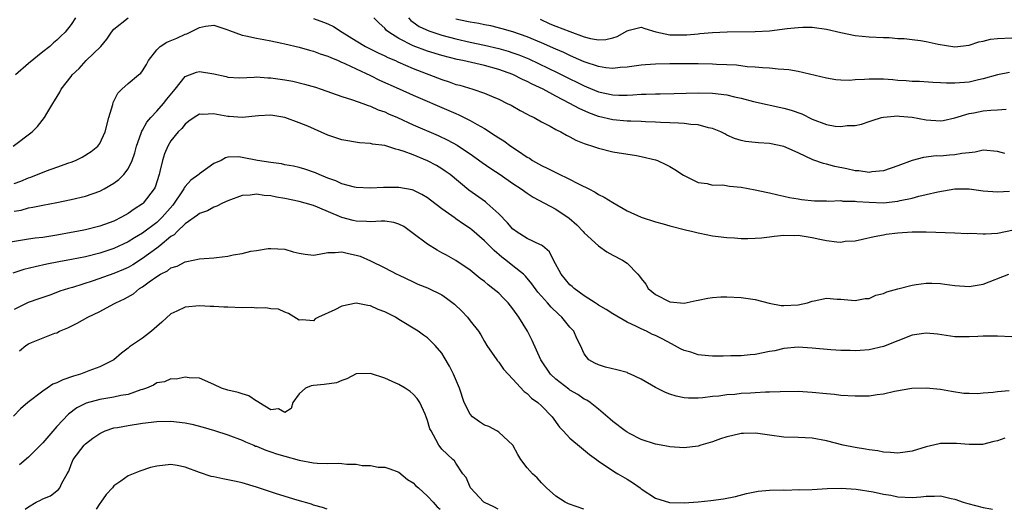
# Model space of a CAD drawing. Units: inches. Extents: x 2595000 to 2598000, y 1515000 to 1518000.
# Drawn here: x 2596258 to 2596396, y 1515000 to 1515069 of the extents above; entities that cross this region are included whole.
import ezdxf

# ---------------------------------------------------------------- set-up
doc = ezdxf.new("R2010")
doc.units = ezdxf.units.IN
doc.header["$MEASUREMENT"] = 0
doc.layers.add('LD25951515_2ft', color=103, linetype='Continuous')

msp = doc.modelspace()

# ---------------------------------------------------------------- linework, layer by layer
at = {"layer": 'LD25951515_2ft'}
for points, elevation in [([(2596256.87, 1515051), (2596259.54, 1515053), (2596260.26, 1515053.74), (2596261.25, 1515055), (2596261.56, 1515055.56), (2596262.4, 1515057), (2596262.66, 1515057.34), (2596263.41, 1515058.59), (2596263.61, 1515059), (2596265, 1515060.79), (2596265.14, 1515061), (2596266.1, 1515061.9), (2596267.12, 1515063), (2596269.15, 1515065), (2596270, 1515066), (2596270.65, 1515067), (2596271, 1515067.41), (2596273, 1515068.99)], 8374), ([(2596265.62, 1515069), (2596265, 1515068.09), (2596264.16, 1515067), (2596263.54, 1515066.46), (2596263, 1515065.88), (2596262.5, 1515065.5), (2596262.02, 1515065), (2596261, 1515064.24), (2596259, 1515062.58), (2596257.16, 1515061)], 8376), ([(2596299, 1515068.91), (2596300.42, 1515068.42), (2596301, 1515068.17), (2596301.79, 1515067.79), (2596303.02, 1515067), (2596305, 1515065.78), (2596306.32, 1515065), (2596308.09, 1515064.09), (2596309, 1515063.68), (2596309.45, 1515063.45), (2596310.53, 1515063), (2596310.85, 1515062.85), (2596313, 1515061.91), (2596317, 1515060.35), (2596318.02, 1515060.02), (2596319, 1515059.67), (2596319.54, 1515059.54), (2596321.35, 1515059), (2596323, 1515058.45), (2596324, 1515058), (2596325, 1515057.58), (2596326.2, 1515057), (2596326.73, 1515056.73), (2596328, 1515056), (2596329, 1515055.49), (2596329.3, 1515055.3), (2596329.97, 1515055), (2596331, 1515054.42), (2596332.2, 1515053.8), (2596333, 1515053.35), (2596333.22, 1515053.22), (2596333.72, 1515053), (2596334.53, 1515052.53), (2596335, 1515052.3), (2596335.83, 1515051.83), (2596337, 1515051.37), (2596337.25, 1515051.26), (2596338.17, 1515051), (2596339, 1515050.69), (2596341, 1515050.2), (2596344.34, 1515049.66), (2596345, 1515049.56), (2596347, 1515049.08), (2596347.26, 1515049), (2596348.43, 1515048.43), (2596349, 1515048.13), (2596349.71, 1515047.71), (2596350.93, 1515046.93), (2596353, 1515045.91), (2596354.26, 1515045.74), (2596355, 1515045.53), (2596356.46, 1515045.54), (2596357.38, 1515045.38), (2596359, 1515045.25), (2596361, 1515044.87), (2596362.51, 1515044.51), (2596363, 1515044.42), (2596364.15, 1515044.15), (2596365, 1515043.98), (2596365.79, 1515043.79), (2596367, 1515043.58), (2596367.5, 1515043.5), (2596369.33, 1515043.33), (2596371, 1515043.32), (2596371.29, 1515043.29), (2596373, 1515043.34), (2596373.29, 1515043.29), (2596375, 1515043.28), (2596375.25, 1515043.24), (2596377, 1515043.13), (2596379, 1515043.04), (2596381, 1515043.25), (2596381.34, 1515043.34), (2596383, 1515043.7), (2596383.97, 1515043.97), (2596385, 1515044.2), (2596386.6, 1515044.6), (2596389, 1515045.01), (2596391, 1515044.99), (2596393, 1515044.74), (2596395, 1515044.59), (2596396.66, 1515044.66)], 8374), ([(2596396.03, 1515049.97), (2596395, 1515050.25), (2596393, 1515050.45), (2596391.86, 1515050.14), (2596391, 1515050.07), (2596389.97, 1515049.97), (2596389, 1515049.77), (2596388.28, 1515049.72), (2596387, 1515049.61), (2596386.38, 1515049.62), (2596384.6, 1515049.4), (2596383, 1515048.99), (2596381, 1515048.24), (2596379, 1515047.53), (2596377.37, 1515047.37), (2596377, 1515047.3), (2596375.53, 1515047.53), (2596375, 1515047.54), (2596373.83, 1515047.83), (2596372.16, 1515048.16), (2596371, 1515048.48), (2596370.56, 1515048.56), (2596369.09, 1515049.09), (2596367, 1515050.05), (2596365, 1515050.93), (2596363, 1515051.36), (2596361.45, 1515051.45), (2596361, 1515051.53), (2596359.65, 1515051.65), (2596359, 1515051.8), (2596358.09, 1515052.09), (2596357, 1515052.54), (2596356.71, 1515052.71), (2596356.15, 1515053), (2596355, 1515053.46), (2596354.45, 1515053.55), (2596353, 1515053.98), (2596351.98, 1515054.02), (2596351, 1515054.18), (2596350.24, 1515054.24), (2596349, 1515054.27), (2596347.68, 1515054.32), (2596347, 1515054.37), (2596345.59, 1515054.41), (2596345, 1515054.45), (2596343.52, 1515054.48), (2596343, 1515054.51), (2596341, 1515054.67), (2596339, 1515055.15), (2596337.65, 1515055.65), (2596336.27, 1515056.27), (2596335, 1515057), (2596333, 1515058.03), (2596331.22, 1515059), (2596329.7, 1515059.7), (2596329, 1515060.07), (2596328.35, 1515060.35), (2596327, 1515061.04), (2596325, 1515061.75), (2596323, 1515062.3), (2596319.94, 1515063), (2596319.16, 1515063.16), (2596317, 1515063.71), (2596315, 1515064.33), (2596313, 1515065.09), (2596311, 1515066.1), (2596309.56, 1515067), (2596309.25, 1515067.25), (2596309, 1515067.56), (2596308.24, 1515068.24), (2596307.47, 1515069)], 8376), ([(2596312.32, 1515069), (2596312.64, 1515068.64), (2596313, 1515068.41), (2596313.81, 1515067.81), (2596315.18, 1515067.18), (2596317, 1515066.59), (2596319, 1515066.07), (2596321, 1515065.61), (2596323, 1515065.19), (2596325, 1515064.72), (2596326.33, 1515064.33), (2596327, 1515064.12), (2596327.82, 1515063.82), (2596329.24, 1515063.24), (2596333.3, 1515061.3), (2596335, 1515060.44), (2596335.97, 1515059.97), (2596337, 1515059.45), (2596337.33, 1515059.33), (2596339, 1515058.62), (2596341, 1515058.19), (2596341.84, 1515058.16), (2596343, 1515058.17), (2596343.8, 1515058.2), (2596345, 1515058.3), (2596345.7, 1515058.3), (2596347, 1515058.36), (2596347.65, 1515058.35), (2596349.61, 1515058.39), (2596353, 1515058.48), (2596355, 1515058.45), (2596357, 1515058.2), (2596358.07, 1515057.93), (2596359, 1515057.72), (2596360.73, 1515057.27), (2596365, 1515056.34), (2596366.04, 1515056.04), (2596367.52, 1515055.52), (2596369, 1515054.8), (2596371, 1515054.04), (2596372.2, 1515053.8), (2596373, 1515053.75), (2596373.91, 1515053.91), (2596375, 1515053.91), (2596375.9, 1515054.1), (2596377, 1515054.46), (2596377.39, 1515054.61), (2596378.7, 1515055), (2596379, 1515055.07), (2596381, 1515055.25), (2596381.22, 1515055.22), (2596383, 1515055.07), (2596385, 1515054.68), (2596387, 1515054.56), (2596387.39, 1515054.61), (2596389, 1515054.98), (2596391, 1515055.58), (2596391.68, 1515055.68), (2596393, 1515055.95), (2596394.07, 1515056.07), (2596395, 1515056.11), (2596396.19, 1515056.19)], 8378), ([(2596396.66, 1515061.34), (2596395, 1515061), (2596393, 1515060.43), (2596392.31, 1515060.31), (2596391, 1515060), (2596389, 1515059.85), (2596387.82, 1515059.82), (2596387, 1515059.89), (2596385.92, 1515059.92), (2596384.06, 1515060.06), (2596383, 1515060.07), (2596382.18, 1515060.18), (2596381, 1515060.22), (2596380.3, 1515060.3), (2596379, 1515060.41), (2596378.39, 1515060.39), (2596377, 1515060.42), (2596376.34, 1515060.34), (2596375, 1515060.3), (2596374.23, 1515060.23), (2596373, 1515060.27), (2596372.32, 1515060.32), (2596371, 1515060.53), (2596367, 1515061.46), (2596365.71, 1515061.71), (2596365, 1515061.77), (2596364.2, 1515061.8), (2596363, 1515061.94), (2596362.02, 1515061.98), (2596361, 1515062.08), (2596359.85, 1515062.15), (2596358.36, 1515062.36), (2596357, 1515062.41), (2596355.55, 1515062.45), (2596355, 1515062.49), (2596353, 1515062.55), (2596351.43, 1515062.57), (2596349, 1515062.54), (2596347, 1515062.49), (2596345.6, 1515062.4), (2596345, 1515062.35), (2596343, 1515062.07), (2596342.02, 1515062.02), (2596341, 1515061.9), (2596340.01, 1515061.99), (2596339, 1515062.16), (2596337, 1515062.83), (2596335.51, 1515063.51), (2596335, 1515063.71), (2596334.13, 1515064.13), (2596333, 1515064.61), (2596331, 1515065.5), (2596329, 1515066.35), (2596327, 1515067.04), (2596325.48, 1515067.48), (2596323.87, 1515067.87), (2596323, 1515068.02), (2596322.21, 1515068.21), (2596321, 1515068.4), (2596320.52, 1515068.52), (2596319, 1515068.81)], 8380), ([(2596330.81, 1515068.81), (2596332.18, 1515068.18), (2596333, 1515067.83), (2596335, 1515067.07), (2596337, 1515066.35), (2596337.87, 1515066.13), (2596339, 1515065.92), (2596340.04, 1515065.96), (2596341, 1515066.2), (2596341.63, 1515066.37), (2596343, 1515067.19), (2596343.3, 1515067.3), (2596345, 1515067.71), (2596345.52, 1515067.52), (2596347.04, 1515067.04), (2596349, 1515066.62), (2596351, 1515066.61), (2596351.38, 1515066.62), (2596353, 1515066.78), (2596353.21, 1515066.79), (2596355, 1515066.95), (2596357.04, 1515067.04), (2596361, 1515067.08), (2596363, 1515067.2), (2596365.5, 1515067.5), (2596367, 1515067.66), (2596367.69, 1515067.69), (2596369, 1515067.7), (2596371, 1515067.43), (2596373, 1515066.94), (2596375, 1515066.54), (2596377, 1515066.33), (2596379, 1515066.24), (2596379.77, 1515066.23), (2596381, 1515066.13), (2596381.89, 1515066.11), (2596383, 1515065.96), (2596384.18, 1515065.82), (2596385, 1515065.68), (2596386.67, 1515065.33), (2596389, 1515064.96), (2596391, 1515065.17), (2596392.37, 1515065.63), (2596393, 1515065.75), (2596394, 1515066), (2596395, 1515066.13), (2596397, 1515066.21)], 8382), ([(2596257, 1515045.76), (2596257.91, 1515046.09), (2596259, 1515046.56), (2596259.35, 1515046.65), (2596261.54, 1515047.54), (2596263, 1515048.05), (2596264.65, 1515048.65), (2596265, 1515048.76), (2596265.62, 1515049), (2596266.55, 1515049.45), (2596267.78, 1515050.22), (2596268.72, 1515051), (2596269, 1515051.38), (2596269.77, 1515053), (2596270.3, 1515055), (2596270.82, 1515056.82), (2596270.89, 1515057.11), (2596271.56, 1515058.44), (2596272.11, 1515059), (2596273, 1515059.78), (2596274.46, 1515061), (2596274.75, 1515061.25), (2596275, 1515061.57), (2596275.56, 1515062.44), (2596275.85, 1515063), (2596277, 1515064.51), (2596277.48, 1515065), (2596278.4, 1515065.6), (2596279.83, 1515066.17), (2596281, 1515066.73), (2596281.22, 1515066.78), (2596281.71, 1515067), (2596283, 1515067.66), (2596283.85, 1515067.85), (2596285, 1515067.99), (2596287, 1515067.33), (2596287.21, 1515067.21), (2596289, 1515066.58), (2596289.5, 1515066.5), (2596291, 1515066.14), (2596292.02, 1515065.98), (2596293, 1515065.76), (2596294.54, 1515065.46), (2596295, 1515065.34), (2596297, 1515064.88), (2596298.45, 1515064.45), (2596299, 1515064.33), (2596299.95, 1515063.95), (2596301, 1515063.64), (2596301.42, 1515063.42), (2596302.45, 1515063), (2596302.83, 1515062.83), (2596303.41, 1515062.59), (2596305, 1515061.83), (2596307, 1515060.91), (2596308.28, 1515060.28), (2596311.02, 1515059.02), (2596313, 1515058.13), (2596318.01, 1515056.01), (2596319, 1515055.57), (2596319.41, 1515055.41), (2596321, 1515054.61), (2596321.95, 1515054.05), (2596323, 1515053.46), (2596324.51, 1515052.51), (2596325, 1515052.17), (2596325.73, 1515051.73), (2596326.71, 1515051), (2596327.63, 1515050.37), (2596329, 1515049.46), (2596329.3, 1515049.3), (2596329.74, 1515049), (2596331, 1515048.28), (2596331.87, 1515047.87), (2596333, 1515047.28), (2596333.19, 1515047.19), (2596333.55, 1515047), (2596334.55, 1515046.55), (2596336.39, 1515045.61), (2596337.64, 1515045), (2596338.52, 1515044.52), (2596339, 1515044.22), (2596339.81, 1515043.81), (2596341, 1515043.06), (2596343, 1515041.89), (2596345, 1515041), (2596347, 1515040.35), (2596348.08, 1515040.08), (2596349, 1515039.79), (2596351.23, 1515039.23), (2596352.24, 1515039), (2596353, 1515038.81), (2596353.22, 1515038.78), (2596355, 1515038.39), (2596357, 1515038.15), (2596358.11, 1515038.11), (2596359, 1515038.05), (2596359.95, 1515038.05), (2596361, 1515038.08), (2596361.86, 1515038.14), (2596363, 1515038.26), (2596363.64, 1515038.36), (2596365, 1515038.49), (2596366.46, 1515038.46), (2596367, 1515038.5), (2596367.58, 1515038.42), (2596369, 1515038.18), (2596370.07, 1515037.93), (2596371, 1515037.74), (2596372.45, 1515037.55), (2596373, 1515037.53), (2596373.63, 1515037.63), (2596375, 1515037.72), (2596376.07, 1515037.93), (2596377.68, 1515038.32), (2596379, 1515038.55), (2596379.36, 1515038.64), (2596381, 1515038.84), (2596383, 1515038.98), (2596385, 1515038.97), (2596389, 1515038.83), (2596390.75, 1515038.75), (2596391.24, 1515038.76), (2596393, 1515038.67), (2596393.3, 1515038.7), (2596395, 1515038.79), (2596397.26, 1515039.26)], 8372), ([(2596257, 1515041.88), (2596257.98, 1515042.02), (2596259, 1515042.32), (2596259.59, 1515042.41), (2596261, 1515042.71), (2596263, 1515043.06), (2596265, 1515043.48), (2596267, 1515043.97), (2596269, 1515044.67), (2596269.64, 1515045), (2596271, 1515045.79), (2596271.69, 1515046.31), (2596272.39, 1515047), (2596273, 1515047.8), (2596273.57, 1515049), (2596273.93, 1515050.07), (2596274.16, 1515051), (2596274.81, 1515052.81), (2596274.9, 1515053.1), (2596275, 1515053.25), (2596275.62, 1515054.38), (2596276.15, 1515055), (2596277, 1515055.92), (2596277.96, 1515057), (2596278.42, 1515057.58), (2596279.61, 1515059), (2596281, 1515060.77), (2596282.6, 1515061.4), (2596283, 1515061.48), (2596285, 1515061.17), (2596286.76, 1515060.76), (2596287, 1515060.69), (2596288.61, 1515060.61), (2596290.66, 1515060.66), (2596291, 1515060.71), (2596292.6, 1515060.6), (2596293, 1515060.6), (2596295, 1515060.3), (2596296.1, 1515060.1), (2596297.72, 1515059.72), (2596299.27, 1515059.27), (2596300.1, 1515059), (2596303, 1515057.95), (2596304.49, 1515057.51), (2596305.91, 1515057), (2596306.69, 1515056.69), (2596307, 1515056.63), (2596308.1, 1515056.1), (2596309, 1515055.8), (2596309.54, 1515055.54), (2596310.81, 1515055), (2596313, 1515054.01), (2596316.49, 1515052.49), (2596317.85, 1515051.85), (2596319.15, 1515051.14), (2596319.37, 1515051), (2596321, 1515049.9), (2596322.69, 1515048.69), (2596323.87, 1515047.87), (2596325.18, 1515047), (2596327, 1515045.74), (2596328.15, 1515045), (2596329, 1515044.37), (2596329.83, 1515043.83), (2596333, 1515042.16), (2596334.9, 1515040.9), (2596335.96, 1515039.96), (2596336.86, 1515039), (2596337, 1515038.83), (2596339, 1515037), (2596340.15, 1515036.15), (2596341, 1515035.69), (2596342.38, 1515035), (2596343, 1515034.55), (2596344.52, 1515033), (2596344.76, 1515032.76), (2596345, 1515032.43), (2596345.62, 1515031.62), (2596345.98, 1515031), (2596347, 1515030.18), (2596349, 1515029.13), (2596351, 1515028.96), (2596352.7, 1515029.3), (2596353, 1515029.37), (2596354.35, 1515029.65), (2596355, 1515029.75), (2596356.16, 1515029.84), (2596357, 1515029.84), (2596359, 1515029.76), (2596361, 1515029.48), (2596362.95, 1515028.95), (2596364.62, 1515028.62), (2596365, 1515028.62), (2596367, 1515028.72), (2596368.33, 1515029), (2596369, 1515029.22), (2596369.29, 1515029.29), (2596371, 1515029.64), (2596372.48, 1515029.52), (2596373, 1515029.51), (2596373.47, 1515029.47), (2596375, 1515029.3), (2596376.42, 1515029.58), (2596377, 1515029.62), (2596377.94, 1515030.06), (2596379, 1515030.3), (2596379.48, 1515030.52), (2596381, 1515030.95), (2596383, 1515031.49), (2596383.59, 1515031.59), (2596385, 1515031.76), (2596385.76, 1515031.76), (2596387, 1515031.69), (2596387.62, 1515031.62), (2596389, 1515031.41), (2596391, 1515031.27), (2596393, 1515031.62), (2596396.59, 1515033)], 8370), ([(2596397, 1515024.24), (2596395, 1515024.33), (2596393, 1515024.3), (2596392.25, 1515024.25), (2596391, 1515024.21), (2596390.21, 1515024.21), (2596389, 1515024.23), (2596386.59, 1515024.59), (2596385, 1515024.75), (2596383, 1515024.44), (2596379, 1515022.87), (2596377, 1515022.4), (2596375.7, 1515022.3), (2596375, 1515022.26), (2596374.3, 1515022.3), (2596373, 1515022.31), (2596371.6, 1515022.4), (2596369, 1515022.65), (2596367, 1515022.75), (2596365, 1515022.56), (2596363.74, 1515022.27), (2596363, 1515022.14), (2596361, 1515021.75), (2596360.3, 1515021.7), (2596359, 1515021.57), (2596357.55, 1515021.55), (2596356.51, 1515021.49), (2596355, 1515021.52), (2596354.44, 1515021.56), (2596353, 1515021.71), (2596351.95, 1515022.05), (2596351, 1515022.32), (2596350.52, 1515022.52), (2596349.25, 1515023.25), (2596347.92, 1515023.92), (2596347, 1515024.41), (2596346.57, 1515024.57), (2596345.74, 1515025), (2596345, 1515025.33), (2596344.32, 1515025.68), (2596343, 1515026.26), (2596341, 1515027.43), (2596340.06, 1515028.06), (2596339, 1515028.68), (2596338.82, 1515028.82), (2596338.54, 1515029), (2596337, 1515029.98), (2596335.6, 1515031), (2596335.3, 1515031.3), (2596335, 1515031.53), (2596333.75, 1515033), (2596332.67, 1515035), (2596332.14, 1515036.14), (2596331.13, 1515037), (2596331, 1515037.1), (2596330.84, 1515037.16), (2596329, 1515038.05), (2596327.44, 1515039), (2596327.19, 1515039.19), (2596327, 1515039.34), (2596326.24, 1515040.24), (2596325, 1515041.51), (2596323.35, 1515043), (2596323.16, 1515043.16), (2596320.82, 1515044.82), (2596318.16, 1515047), (2596317.5, 1515047.5), (2596317, 1515047.83), (2596316.26, 1515048.26), (2596315, 1515048.93), (2596313, 1515049.76), (2596311.74, 1515050.26), (2596311, 1515050.5), (2596310.56, 1515050.56), (2596309, 1515051.07), (2596307.28, 1515051.28), (2596307, 1515051.36), (2596305.45, 1515051.45), (2596303, 1515051.86), (2596301, 1515052.55), (2596298.21, 1515053.79), (2596297, 1515054.29), (2596295, 1515055), (2596293, 1515055.33), (2596291.27, 1515055.27), (2596289, 1515055.04), (2596287.18, 1515055.18), (2596287, 1515055.18), (2596285.44, 1515055.44), (2596285, 1515055.55), (2596283.44, 1515055.44), (2596283, 1515055.48), (2596282.24, 1515055), (2596281.52, 1515054.48), (2596281, 1515054.08), (2596280.52, 1515053.48), (2596280.02, 1515053), (2596279, 1515051.74), (2596278.55, 1515051), (2596278.08, 1515049.92), (2596277.79, 1515049), (2596277.44, 1515047.44), (2596277.32, 1515047), (2596276.77, 1515045.23), (2596276.65, 1515045), (2596275.12, 1515043), (2596275, 1515042.9), (2596273.85, 1515042.15), (2596273, 1515041.54), (2596272.06, 1515041), (2596271, 1515040.48), (2596269, 1515039.77), (2596267, 1515039.26), (2596265.8, 1515039), (2596265, 1515038.85), (2596263, 1515038.5), (2596261, 1515038.19), (2596259.94, 1515038.06), (2596259, 1515037.91), (2596258.18, 1515037.81), (2596256.47, 1515037.53)], 8368), ([(2596396.62, 1515016.62), (2596395, 1515016.49), (2596394.4, 1515016.4), (2596393, 1515016.3), (2596392.23, 1515016.23), (2596391, 1515016.24), (2596390.27, 1515016.27), (2596388.54, 1515016.54), (2596387, 1515016.84), (2596385, 1515017.03), (2596382.96, 1515016.96), (2596380.56, 1515016.56), (2596379, 1515016.17), (2596378.09, 1515016.09), (2596377, 1515015.89), (2596375.9, 1515015.9), (2596375, 1515015.87), (2596373, 1515016), (2596372.11, 1515016.11), (2596371, 1515016.2), (2596369, 1515016.41), (2596367, 1515016.52), (2596364.5, 1515016.5), (2596363, 1515016.44), (2596362.44, 1515016.44), (2596361, 1515016.37), (2596360.32, 1515016.32), (2596359, 1515016.26), (2596358.14, 1515016.14), (2596357, 1515016.08), (2596355.89, 1515015.89), (2596355, 1515015.82), (2596353.64, 1515015.64), (2596353, 1515015.6), (2596351.63, 1515015.63), (2596351, 1515015.67), (2596349.9, 1515015.9), (2596349, 1515016.17), (2596348.4, 1515016.4), (2596347, 1515017.12), (2596345, 1515018.28), (2596343.49, 1515019), (2596343.14, 1515019.14), (2596343, 1515019.19), (2596341.58, 1515019.58), (2596339.97, 1515019.97), (2596339, 1515020.29), (2596338.5, 1515020.5), (2596337.66, 1515021), (2596337, 1515021.85), (2596336.49, 1515023), (2596335.98, 1515023.98), (2596335.54, 1515025), (2596335, 1515025.6), (2596333.84, 1515027), (2596333.38, 1515027.38), (2596332.37, 1515028.37), (2596331.83, 1515029), (2596331, 1515029.92), (2596330.5, 1515030.5), (2596329.64, 1515031.64), (2596328.75, 1515032.74), (2596328.47, 1515033), (2596327, 1515034.21), (2596326.01, 1515035), (2596325.42, 1515035.42), (2596324.34, 1515036.34), (2596323, 1515037.69), (2596321.23, 1515039.23), (2596321, 1515039.41), (2596320.04, 1515040.04), (2596319, 1515040.79), (2596318.87, 1515040.87), (2596317, 1515042.2), (2596315.41, 1515043.41), (2596315, 1515043.75), (2596314.22, 1515044.22), (2596313, 1515044.82), (2596312.86, 1515044.86), (2596311, 1515045.18), (2596308.82, 1515045.18), (2596307, 1515045.1), (2596305, 1515045.18), (2596304.77, 1515045.23), (2596303, 1515045.68), (2596302.12, 1515046.12), (2596301, 1515046.51), (2596299.8, 1515047), (2596299.26, 1515047.26), (2596297.78, 1515047.78), (2596297, 1515048.01), (2596296.19, 1515048.19), (2596295, 1515048.39), (2596294.49, 1515048.49), (2596293, 1515048.69), (2596291.14, 1515049), (2596289, 1515049.42), (2596288.51, 1515049.49), (2596287, 1515049.44), (2596286.63, 1515049.37), (2596286.03, 1515049), (2596285, 1515048.55), (2596283, 1515047.11), (2596282.89, 1515047), (2596281.77, 1515046.23), (2596281, 1515045.35), (2596280.84, 1515045.16), (2596280.79, 1515045), (2596280.42, 1515044.42), (2596279.47, 1515043), (2596279.27, 1515042.73), (2596277.77, 1515041), (2596277, 1515040.28), (2596275, 1515038.76), (2596273.89, 1515038.11), (2596273, 1515037.55), (2596271, 1515036.61), (2596269, 1515035.96), (2596267, 1515035.46), (2596265.06, 1515035.06), (2596263.25, 1515034.75), (2596261.58, 1515034.42), (2596259.94, 1515034.06), (2596258.34, 1515033.66), (2596256.82, 1515033.18)], 8366), ([(2596396.01, 1515009.99), (2596395, 1515009.62), (2596394.5, 1515009.5), (2596392.87, 1515009.12), (2596391, 1515009.1), (2596389.25, 1515009.25), (2596388.77, 1515009.23), (2596387, 1515009.22), (2596386.8, 1515009.2), (2596385, 1515008.79), (2596383, 1515008.16), (2596382.04, 1515008.04), (2596381, 1515007.88), (2596379.98, 1515007.98), (2596379, 1515008.03), (2596378.19, 1515008.19), (2596377, 1515008.35), (2596376.46, 1515008.46), (2596375, 1515008.68), (2596373.33, 1515009), (2596371, 1515009.61), (2596369, 1515009.99), (2596367, 1515010.09), (2596365, 1515010.13), (2596363, 1515010.39), (2596361.37, 1515010.63), (2596361, 1515010.7), (2596359.37, 1515010.63), (2596359, 1515010.65), (2596357.68, 1515010.32), (2596357, 1515010.17), (2596356.12, 1515009.88), (2596355, 1515009.47), (2596353.35, 1515009), (2596353, 1515008.88), (2596351, 1515008.65), (2596349, 1515008.77), (2596348.82, 1515008.82), (2596347, 1515009.13), (2596345, 1515009.81), (2596343.37, 1515010.63), (2596343, 1515010.82), (2596342.74, 1515011), (2596341, 1515012.33), (2596340.64, 1515012.64), (2596339, 1515014.06), (2596337.84, 1515015), (2596337.34, 1515015.34), (2596337, 1515015.48), (2596336.1, 1515016.1), (2596335, 1515016.74), (2596334.85, 1515016.85), (2596333, 1515018.29), (2596332.25, 1515019), (2596330.92, 1515021), (2596329.7, 1515023.7), (2596329.03, 1515025), (2596327.84, 1515027), (2596327, 1515028.16), (2596326.31, 1515029), (2596325.67, 1515029.67), (2596325, 1515030.33), (2596324.19, 1515031), (2596323.52, 1515031.52), (2596323, 1515031.97), (2596322.41, 1515032.41), (2596321, 1515033.59), (2596319, 1515034.95), (2596317.67, 1515035.67), (2596317, 1515036.02), (2596316.38, 1515036.38), (2596315, 1515037.25), (2596313, 1515038.74), (2596311.69, 1515039.69), (2596311, 1515040.02), (2596310.26, 1515040.26), (2596309, 1515040.46), (2596308.48, 1515040.48), (2596307, 1515040.38), (2596306.43, 1515040.43), (2596305, 1515040.45), (2596304.55, 1515040.55), (2596302.99, 1515040.99), (2596299.55, 1515042.45), (2596299, 1515042.64), (2596297.83, 1515043), (2596297, 1515043.23), (2596295, 1515043.64), (2596293.83, 1515043.83), (2596293, 1515044.02), (2596292.07, 1515044.06), (2596291, 1515044.26), (2596290.11, 1515044.11), (2596289, 1515044.06), (2596287, 1515043.32), (2596286.24, 1515043), (2596285.43, 1515042.57), (2596285, 1515042.44), (2596284.11, 1515041.89), (2596283, 1515041.56), (2596282.72, 1515041.28), (2596281, 1515040.08), (2596279.87, 1515039), (2596279.44, 1515038.56), (2596279, 1515038.3), (2596277.43, 1515037), (2596277, 1515036.67), (2596275, 1515035.22), (2596273.65, 1515034.35), (2596273, 1515033.97), (2596272.33, 1515033.67), (2596271, 1515033.1), (2596268.09, 1515032.09), (2596265.16, 1515031.16), (2596264.6, 1515031), (2596263.39, 1515030.61), (2596262.13, 1515030.13), (2596260.44, 1515029.56), (2596258.97, 1515029.03), (2596257, 1515028.06)], 8364), ([(2596257.75, 1515022.25), (2596258.64, 1515023), (2596259, 1515023.23), (2596259.41, 1515023.41), (2596262.72, 1515024.72), (2596263, 1515024.8), (2596263.37, 1515025), (2596264.53, 1515025.47), (2596265, 1515025.74), (2596265.84, 1515026.16), (2596267.31, 1515027), (2596269, 1515027.78), (2596271, 1515028.84), (2596271.25, 1515029), (2596272.46, 1515029.54), (2596273.72, 1515030.28), (2596274.59, 1515031), (2596275, 1515031.24), (2596275.92, 1515031.92), (2596277, 1515032.68), (2596277.52, 1515033), (2596278.5, 1515033.5), (2596279, 1515033.89), (2596279.85, 1515034.15), (2596281, 1515034.77), (2596281.21, 1515034.79), (2596283, 1515035.18), (2596285, 1515035.31), (2596285.37, 1515035.37), (2596287, 1515035.54), (2596287.72, 1515035.72), (2596289, 1515035.94), (2596290.23, 1515036.23), (2596291, 1515036.33), (2596292.62, 1515036.62), (2596293, 1515036.64), (2596295, 1515036.55), (2596296.16, 1515036.16), (2596297, 1515035.98), (2596297.83, 1515035.83), (2596299, 1515035.71), (2596299.81, 1515035.81), (2596301, 1515036.05), (2596302.04, 1515036.04), (2596303, 1515036.16), (2596303.9, 1515035.9), (2596305, 1515035.68), (2596305.53, 1515035.53), (2596307, 1515034.9), (2596309, 1515033.92), (2596310.69, 1515033), (2596310.91, 1515032.91), (2596313, 1515031.96), (2596313.63, 1515031.63), (2596315, 1515031.08), (2596317, 1515030.1), (2596317.67, 1515029.67), (2596318.81, 1515028.81), (2596319.84, 1515027.84), (2596320.63, 1515027), (2596321, 1515026.48), (2596322.14, 1515025), (2596322.49, 1515024.49), (2596323, 1515023.58), (2596323.35, 1515023), (2596324.71, 1515021), (2596324.83, 1515020.83), (2596325, 1515020.64), (2596325.68, 1515019.68), (2596327, 1515018.27), (2596328.56, 1515016.56), (2596329, 1515016.26), (2596329.62, 1515015.62), (2596330.5, 1515015), (2596331, 1515014.54), (2596332.48, 1515013), (2596333.53, 1515011.53), (2596334.02, 1515011), (2596335, 1515010), (2596336.61, 1515008.61), (2596337.72, 1515007.72), (2596338.72, 1515007), (2596339, 1515006.78), (2596339.66, 1515006.34), (2596341.24, 1515005.24), (2596341.7, 1515005), (2596343, 1515004.22), (2596343.75, 1515003.75), (2596344.84, 1515003), (2596345, 1515002.88), (2596347, 1515001.55), (2596348.96, 1515000.96), (2596351, 1515000.89), (2596353, 1515001.04), (2596354.77, 1515001.23), (2596356.55, 1515001.45), (2596358.21, 1515001.79), (2596359.78, 1515002.22), (2596361.43, 1515002.57), (2596363, 1515002.7), (2596365, 1515002.74), (2596365.29, 1515002.71), (2596367, 1515002.76), (2596367.27, 1515002.73), (2596369, 1515002.8), (2596371.1, 1515002.9), (2596373.04, 1515002.96), (2596375.17, 1515002.83), (2596377.55, 1515002.45), (2596379, 1515002.13), (2596380.03, 1515001.97), (2596381, 1515001.77), (2596383, 1515001.68), (2596384.23, 1515001.77), (2596385, 1515001.86), (2596386.17, 1515001.83), (2596387, 1515001.88), (2596388.48, 1515001.52), (2596389, 1515001.41), (2596390.17, 1515001), (2596390.82, 1515000.82), (2596393, 1515000.25), (2596394.06, 1515000.06), (2596394.31, 1515000)], 8362), ([(2596336.93, 1515000), (2596334.78, 1515000.78), (2596334.32, 1515001), (2596333, 1515001.85), (2596331.68, 1515003), (2596331.36, 1515003.36), (2596331, 1515003.74), (2596330.41, 1515004.41), (2596329.74, 1515005), (2596329, 1515005.82), (2596328.12, 1515007), (2596327.68, 1515007.68), (2596327, 1515009.01), (2596325, 1515010.84), (2596324.74, 1515011), (2596323.61, 1515011.61), (2596323, 1515011.83), (2596322.3, 1515012.3), (2596321.31, 1515013), (2596321, 1515013.38), (2596320.17, 1515015), (2596319.49, 1515017), (2596318.63, 1515019), (2596318.08, 1515020.08), (2596317.35, 1515021.35), (2596317, 1515021.92), (2596316.06, 1515023), (2596315, 1515024.1), (2596314.45, 1515024.45), (2596313.67, 1515025), (2596311, 1515026.66), (2596310.51, 1515027), (2596309, 1515027.71), (2596308.08, 1515028.08), (2596307, 1515028.57), (2596306.62, 1515028.62), (2596305, 1515028.95), (2596303, 1515028.54), (2596302, 1515028), (2596299.69, 1515027), (2596299.25, 1515026.75), (2596299, 1515026.47), (2596297.4, 1515026.6), (2596297, 1515026.56), (2596295.49, 1515027.49), (2596295, 1515027.67), (2596294.1, 1515028.1), (2596293, 1515028.15), (2596292.31, 1515028.31), (2596291, 1515028.26), (2596290.34, 1515028.34), (2596289, 1515028.31), (2596287, 1515028.4), (2596286.4, 1515028.4), (2596285, 1515028.5), (2596284.49, 1515028.49), (2596283, 1515028.56), (2596281, 1515028.38), (2596279.84, 1515027.84), (2596279, 1515027.47), (2596277.72, 1515026.28), (2596277, 1515025.67), (2596276.66, 1515025.34), (2596276.28, 1515025), (2596275, 1515024.03), (2596273.2, 1515022.8), (2596273, 1515022.62), (2596272.06, 1515021.94), (2596270.99, 1515021), (2596269, 1515020), (2596267.45, 1515019.45), (2596266.32, 1515019), (2596265.3, 1515018.7), (2596263.81, 1515018.19), (2596263, 1515017.76), (2596262.44, 1515017.56), (2596261.61, 1515017), (2596261, 1515016.57), (2596258.93, 1515015), (2596257.87, 1515014.13), (2596256.91, 1515013.09)], 8360), ([(2596324.94, 1515000), (2596324.33, 1515000.33), (2596323, 1515000.95), (2596322.93, 1515001), (2596321.05, 1515003), (2596320.45, 1515004.45), (2596319.97, 1515005), (2596319, 1515006.47), (2596318.8, 1515006.8), (2596318.54, 1515007), (2596317, 1515008.46), (2596316.77, 1515008.77), (2596316.59, 1515009), (2596316.18, 1515009.82), (2596315.5, 1515011), (2596315.32, 1515011.32), (2596315, 1515012.49), (2596314.83, 1515013), (2596314.66, 1515013.34), (2596313.91, 1515015), (2596313.57, 1515015.57), (2596313, 1515016.19), (2596312.55, 1515016.55), (2596311.88, 1515017), (2596311, 1515017.51), (2596310.03, 1515017.97), (2596309, 1515018.41), (2596307, 1515019.09), (2596305, 1515019.01), (2596303.67, 1515018.33), (2596303, 1515018.08), (2596302.25, 1515017.75), (2596300.48, 1515017.52), (2596299, 1515017.39), (2596298.66, 1515017.34), (2596297.87, 1515017), (2596297, 1515016.21), (2596296.09, 1515015), (2596295.86, 1515014.14), (2596295, 1515013.61), (2596294.1, 1515014.1), (2596293, 1515013.99), (2596291.31, 1515015), (2596291.14, 1515015.14), (2596291, 1515015.18), (2596289.93, 1515015.93), (2596289, 1515016.2), (2596288.41, 1515016.41), (2596287, 1515016.73), (2596286.1, 1515017), (2596285, 1515017.54), (2596283, 1515018.41), (2596281.55, 1515018.45), (2596281, 1515018.54), (2596279.72, 1515018.28), (2596279, 1515018.31), (2596278.08, 1515017.92), (2596277, 1515017.75), (2596276.57, 1515017.43), (2596275.55, 1515017), (2596275, 1515016.81), (2596274.76, 1515016.76), (2596273, 1515016.14), (2596271.98, 1515015.98), (2596271, 1515015.77), (2596269, 1515015.44), (2596267.11, 1515014.89), (2596265.77, 1515014.23), (2596264.62, 1515013.38), (2596263, 1515011.62), (2596261, 1515009.32), (2596259, 1515007.33), (2596257.74, 1515006.26)], 8358), ([(2596258.54, 1515000), (2596259, 1515000.33), (2596260.1, 1515001), (2596260.71, 1515001.29), (2596261, 1515001.49), (2596262.09, 1515001.91), (2596263.22, 1515002.78), (2596263.39, 1515003), (2596263.67, 1515003.67), (2596264.42, 1515005), (2596264.65, 1515005.35), (2596265, 1515006.29), (2596265.29, 1515007), (2596266.8, 1515009), (2596266.9, 1515009.1), (2596267, 1515009.19), (2596268.02, 1515009.98), (2596269, 1515010.66), (2596269.77, 1515011), (2596271, 1515011.42), (2596271.5, 1515011.5), (2596273, 1515011.79), (2596275, 1515012.08), (2596277, 1515012.32), (2596279, 1515012.37), (2596281, 1515012.14), (2596281.94, 1515011.94), (2596283.54, 1515011.54), (2596285.09, 1515011.09), (2596287, 1515010.47), (2596289, 1515009.71), (2596289.47, 1515009.47), (2596290.64, 1515009), (2596290.88, 1515008.88), (2596291, 1515008.85), (2596292.29, 1515008.29), (2596293, 1515008.08), (2596293.8, 1515007.8), (2596295, 1515007.45), (2596297, 1515006.92), (2596299, 1515006.55), (2596299.51, 1515006.49), (2596301, 1515006.42), (2596302.47, 1515006.47), (2596303, 1515006.42), (2596303.68, 1515006.32), (2596305, 1515006.34), (2596305.85, 1515006.15), (2596307, 1515006.16), (2596308.08, 1515005.92), (2596309, 1515005.93), (2596309.7, 1515005.7), (2596311, 1515005.22), (2596312.21, 1515004.21), (2596313, 1515003.73), (2596313.33, 1515003.33), (2596313.72, 1515003), (2596315, 1515001.83), (2596315.78, 1515001), (2596316.35, 1515000.35), (2596316.79, 1515000)], 8356), ([(2596300.94, 1515000), (2596300.26, 1515000.26), (2596299, 1515000.6), (2596298.71, 1515000.71), (2596296.73, 1515001.27), (2596293.83, 1515002.17), (2596291, 1515003.11), (2596289, 1515003.71), (2596287.93, 1515003.93), (2596287, 1515004.15), (2596286.26, 1515004.26), (2596285, 1515004.56), (2596284.63, 1515004.63), (2596283, 1515005.17), (2596281, 1515005.94), (2596279.86, 1515006.14), (2596279, 1515006.31), (2596277, 1515006.06), (2596276.14, 1515005.86), (2596274.62, 1515005.38), (2596273, 1515004.71), (2596271.97, 1515003.97), (2596271, 1515003.31), (2596270.77, 1515003), (2596269.92, 1515002.08), (2596269.17, 1515001), (2596269, 1515000.8), (2596268.49, 1515000)], 8354)]:
    msp.add_lwpolyline(points, dxfattribs=dict(at, elevation=elevation))

doc.saveas('drawing.dxf')
